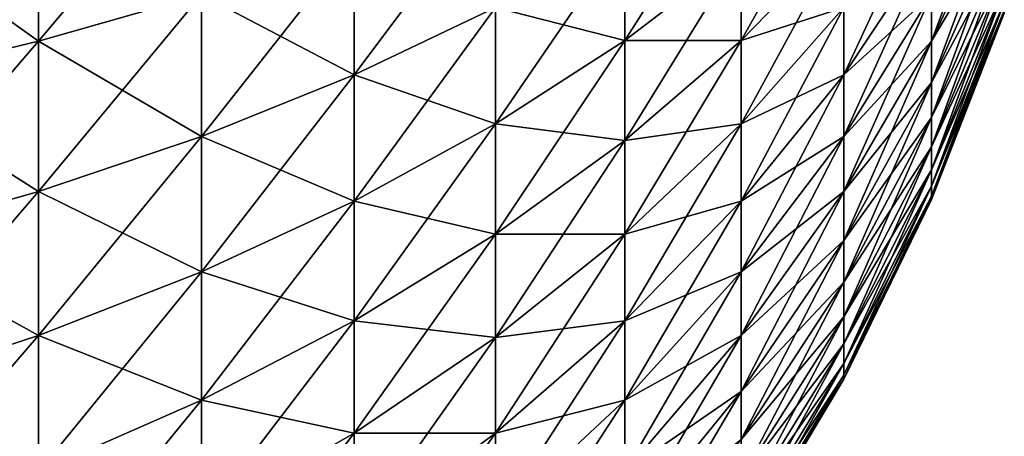
# Model space of a CAD drawing. Extents: x -30 to 30, y -35 to 0.
# Drawn here: x 29.6 to 30, y -8.6 to -8.5 of the extents above; entities that cross this region are included whole.
import ezdxf

# ---------------------------------------------------------------- set-up
doc = ezdxf.new("R2010")
doc.units = 0
doc.layers.add('L3', color=7, linetype='CONTINUOUS')

msp = doc.modelspace()

# ---------------------------------------------------------------- linework, layer by layer
at = {"layer": 'L3', "color": 7}
for points in [[(29.63756, -8.469028, 29.81332), (29.69137, -8.453595, 29.77814), (29.69137, -8.404987, 29.79711)], [(29.63756, -8.469028, 29.81332), (29.69137, -8.404987, 29.79711), (29.63756, -8.417462, 29.83345)], [(29.95665, -8.417462, 29.34208), (29.95665, -8.404987, 29.35955), (29.93262, -8.469028, 29.37577)], [(29.93262, -8.469028, 29.37577), (29.95665, -8.404987, 29.35955), (29.93262, -8.453595, 29.39738)], [(29.83131, -8.468754, 29.61136), (29.86973, -8.439322, 29.56631), (29.86973, -8.408255, 29.58482)], [(29.83131, -8.468754, 29.61136), (29.86973, -8.408255, 29.58482), (29.83131, -8.433866, 29.63215)], [(29.86973, -8.468754, 29.5453), (29.90358, -8.408255, 29.51876), (29.86973, -8.439322, 29.56631)], [(29.86973, -8.468754, 29.5453), (29.90358, -8.433866, 29.50047), (29.90358, -8.408255, 29.51876)], [(29.63756, -8.417462, -29.83345), (29.63756, -8.469028, -29.81332), (29.58076, -8.428452, -29.86546)], [(29.58076, -8.482625, 29.84432), (29.63756, -8.469028, 29.81332), (29.63756, -8.417462, 29.83345)], [(29.58076, -8.482625, 29.84432), (29.63756, -8.417462, 29.83345), (29.58076, -8.428452, 29.86546)], [(29.63756, -8.417462, -29.83345), (29.69137, -8.453595, -29.77814), (29.63756, -8.469028, -29.81332)], [(29.74183, -8.480133, 29.71764), (29.78858, -8.45788, 29.67652), (29.78858, -8.417648, 29.69619)], [(29.74183, -8.480133, 29.71764), (29.78858, -8.417648, 29.69619), (29.74183, -8.436429, 29.73901)], [(29.93262, -8.436429, 29.41765), (29.93262, -8.417648, 29.43643), (29.90358, -8.480133, 29.45788)], [(29.90358, -8.480133, 29.45788), (29.93262, -8.417648, 29.43643), (29.90358, -8.45788, 29.48013)], [(29.95665, -8.417462, -29.34208), (29.95665, -8.428452, -29.32363), (29.93262, -8.469028, -29.37577)], [(29.93262, -8.453595, -29.39738), (29.95665, -8.417462, -29.34208), (29.93262, -8.469028, -29.37577)], [(29.95665, -8.428452, 29.32363), (29.95665, -8.417462, 29.34208), (29.93262, -8.482625, 29.35295)], [(29.93262, -8.482625, 29.35295), (29.95665, -8.417462, 29.34208), (29.93262, -8.469028, 29.37577)], [(29.58076, -8.482625, -29.84432), (29.58076, -8.428452, -29.86546), (29.63756, -8.469028, -29.81332)], [(29.93262, -8.482625, -29.35295), (29.93262, -8.469028, -29.37577), (29.95665, -8.428452, -29.32363)], [(29.93262, -8.482625, -29.35295), (29.95665, -8.428452, -29.32363), (29.95665, -8.437881, -29.30434)], [(29.95665, -8.437881, 29.30434), (29.95665, -8.428452, 29.32363), (29.93262, -8.49429, 29.32909)], [(29.93262, -8.49429, 29.32909), (29.95665, -8.428452, 29.32363), (29.93262, -8.482625, 29.35295)], [(29.83131, -8.433866, -29.63215), (29.83131, -8.468754, -29.61136), (29.78858, -8.45788, -29.67652)], [(29.78858, -8.496351, 29.6536), (29.83131, -8.468754, 29.61136), (29.83131, -8.433866, 29.63215)], [(29.78858, -8.496351, 29.6536), (29.83131, -8.433866, 29.63215), (29.78858, -8.45788, 29.67652)], [(29.83131, -8.433866, -29.63215), (29.86973, -8.439322, -29.56631), (29.83131, -8.468754, -29.61136)], [(29.90358, -8.433866, -29.50047), (29.90358, -8.45788, -29.48013), (29.86973, -8.468754, -29.5453)], [(29.86973, -8.439322, -29.56631), (29.90358, -8.433866, -29.50047), (29.86973, -8.468754, -29.5453)], [(29.90358, -8.45788, 29.48013), (29.90358, -8.433866, 29.50047), (29.86973, -8.496351, 29.52192)], [(29.86973, -8.468754, 29.5453), (29.86973, -8.496351, 29.52192), (29.90358, -8.433866, 29.50047)], [(29.74183, -8.436429, -29.73901), (29.74183, -8.480133, -29.71764), (29.69137, -8.453595, -29.77814)], [(29.69137, -8.500472, 29.75522), (29.74183, -8.480133, 29.71764), (29.74183, -8.436429, 29.73901)], [(29.69137, -8.500472, 29.75522), (29.74183, -8.436429, 29.73901), (29.69137, -8.453595, 29.77814)], [(29.74183, -8.436429, -29.73901), (29.78858, -8.45788, -29.67652), (29.74183, -8.480133, -29.71764)], [(29.86973, -8.439322, -29.56631), (29.86973, -8.468754, -29.5453), (29.83131, -8.468754, -29.61136)], [(29.83131, -8.501805, 29.58776), (29.86973, -8.468754, 29.5453), (29.86973, -8.439322, 29.56631)], [(29.83131, -8.501805, 29.58776), (29.86973, -8.439322, 29.56631), (29.83131, -8.468754, 29.61136)], [(29.93262, -8.436429, -29.41765), (29.93262, -8.453595, -29.39738), (29.90358, -8.480133, -29.45788)], [(29.90358, -8.45788, -29.48013), (29.93262, -8.436429, -29.41765), (29.90358, -8.480133, -29.45788)], [(29.93262, -8.453595, 29.39738), (29.93262, -8.436429, 29.41765), (29.90358, -8.500472, 29.43387)], [(29.90358, -8.500472, 29.43387), (29.93262, -8.436429, 29.41765), (29.90358, -8.480133, 29.45788)], [(29.93262, -8.482625, -29.35295), (29.95665, -8.437881, -29.30434), (29.93262, -8.49429, -29.32909)], [(29.93262, -8.49429, -29.32909), (29.95665, -8.437881, -29.30434), (29.95665, -8.445685, -29.28434)], [(29.95665, -8.445685, 29.28434), (29.95665, -8.437881, 29.30434), (29.93262, -8.503945, 29.30434)], [(29.93262, -8.503945, 29.30434), (29.95665, -8.437881, 29.30434), (29.93262, -8.49429, 29.32909)], [(29.93262, -8.49429, -29.32909), (29.95665, -8.445685, -29.28434), (29.93262, -8.503945, -29.30434)], [(29.93262, -8.503945, -29.30434), (29.95665, -8.445685, -29.28434), (29.95665, -8.451811, -29.26377)], [(29.95665, -8.451811, 29.26377), (29.95665, -8.445685, 29.28434), (29.93262, -8.511523, 29.27889)], [(29.93262, -8.511523, 29.27889), (29.95665, -8.445685, 29.28434), (29.93262, -8.503945, 29.30434)], [(29.93262, -8.503945, -29.30434), (29.95665, -8.451811, -29.26377), (29.93262, -8.511523, -29.27889)], [(29.93262, -8.511523, -29.27889), (29.95665, -8.451811, -29.26377), (29.95665, -8.456217, -29.24276)], [(29.95665, -8.456217, 29.24276), (29.95665, -8.451811, 29.26377), (29.93262, -8.516974, 29.25289)], [(29.93262, -8.516974, 29.25289), (29.95665, -8.451811, 29.26377), (29.93262, -8.511523, 29.27889)], [(29.69137, -8.453595, -29.77814), (29.69137, -8.500472, -29.75522), (29.63756, -8.469028, -29.81332)], [(29.63756, -8.518757, 29.78901), (29.69137, -8.500472, 29.75522), (29.69137, -8.453595, 29.77814)], [(29.63756, -8.518757, 29.78901), (29.69137, -8.453595, 29.77814), (29.63756, -8.469028, 29.81332)], [(29.69137, -8.453595, -29.77814), (29.74183, -8.480133, -29.71764), (29.69137, -8.500472, -29.75522)], [(29.93262, -8.453595, -29.39738), (29.93262, -8.469028, -29.37577), (29.90358, -8.500472, -29.43387)], [(29.90358, -8.480133, -29.45788), (29.93262, -8.453595, -29.39738), (29.90358, -8.500472, -29.43387)], [(29.93262, -8.469028, 29.37577), (29.93262, -8.453595, 29.39738), (29.90358, -8.518757, 29.40826)], [(29.90358, -8.518757, 29.40826), (29.93262, -8.453595, 29.39738), (29.90358, -8.500472, 29.43387)], [(29.78858, -8.45788, -29.67652), (29.78858, -8.496351, -29.6536), (29.74183, -8.480133, -29.71764)], [(29.74183, -8.521922, 29.69274), (29.78858, -8.496351, 29.6536), (29.78858, -8.45788, 29.67652)], [(29.74183, -8.521922, 29.69274), (29.78858, -8.45788, 29.67652), (29.74183, -8.480133, 29.71764)], [(29.78858, -8.45788, -29.67652), (29.83131, -8.468754, -29.61136), (29.78858, -8.496351, -29.6536)], [(29.90358, -8.45788, -29.48013), (29.90358, -8.480133, -29.45788), (29.86973, -8.496351, -29.52192)], [(29.86973, -8.468754, -29.5453), (29.90358, -8.45788, -29.48013), (29.86973, -8.496351, -29.52192)], [(29.90358, -8.480133, 29.45788), (29.90358, -8.45788, 29.48013), (29.86973, -8.521922, 29.49635)], [(29.86973, -8.521922, 29.49635), (29.90358, -8.45788, 29.48013), (29.86973, -8.496351, 29.52192)], [(29.93262, -8.511523, -29.27889), (29.95665, -8.456217, -29.24276), (29.93262, -8.516974, -29.25289)], [(29.93262, -8.516974, -29.25289), (29.95665, -8.456217, -29.24276), (29.95665, -8.458872, -29.22145)], [(29.95665, -8.458872, 29.22145), (29.95665, -8.456217, 29.24276), (29.93262, -8.520259, 29.22654)], [(29.93262, -8.520259, 29.22654), (29.95665, -8.456217, 29.24276), (29.93262, -8.516974, 29.25289)], [(29.93262, -8.516974, -29.25289), (29.95665, -8.458872, -29.22145), (29.93262, -8.520259, -29.22654)], [(29.93262, -8.520259, -29.22654), (29.95665, -8.458872, -29.22145), (29.95665, -8.45976, -29.2)], [(29.95665, -8.45976, 29.2), (29.95665, -8.458872, 29.22145), (29.93262, -8.521357, 29.2)], [(29.93262, -8.521357, 29.2), (29.95665, -8.458872, 29.22145), (29.93262, -8.520259, 29.22654)], [(29.93262, -8.520259, -29.22654), (29.95665, -8.45976, -29.2), (29.93262, -8.521357, -29.2)], [(29.95665, -8.45976, -29.2), (29.95665, -8.45976, 29.2), (29.93262, -8.521357, 29.2)], [(29.95665, -8.45976, -29.2), (29.93262, -8.521357, 29.2), (29.93262, -8.521357, -29.2)], [(29.58076, -8.482625, -29.84432), (29.63756, -8.469028, -29.81332), (29.63756, -8.518757, -29.78901)], [(29.58076, -8.534866, 29.81878), (29.63756, -8.518757, 29.78901), (29.63756, -8.469028, 29.81332)], [(29.58076, -8.534866, 29.81878), (29.63756, -8.469028, 29.81332), (29.58076, -8.482625, 29.84432)], [(29.63756, -8.518757, -29.78901), (29.63756, -8.469028, -29.81332), (29.69137, -8.500472, -29.75522)], [(29.83131, -8.468754, -29.61136), (29.83131, -8.501805, -29.58776), (29.78858, -8.496351, -29.6536)], [(29.78858, -8.532796, 29.62758), (29.83131, -8.501805, 29.58776), (29.83131, -8.468754, 29.61136)], [(29.78858, -8.532796, 29.62758), (29.83131, -8.468754, 29.61136), (29.78858, -8.496351, 29.6536)], [(29.86973, -8.468754, -29.5453), (29.86973, -8.496351, -29.52192), (29.83131, -8.501805, -29.58776)], [(29.83131, -8.468754, -29.61136), (29.86973, -8.468754, -29.5453), (29.83131, -8.501805, -29.58776)], [(29.83131, -8.532796, 29.56151), (29.86973, -8.468754, 29.5453), (29.83131, -8.501805, 29.58776)], [(29.83131, -8.532796, 29.56151), (29.86973, -8.496351, 29.52192), (29.86973, -8.468754, 29.5453)], [(29.90358, -8.518757, -29.40826), (29.90358, -8.500472, -29.43387), (29.93262, -8.469028, -29.37577)], [(29.90358, -8.518757, -29.40826), (29.93262, -8.469028, -29.37577), (29.93262, -8.482625, -29.35295)], [(29.93262, -8.482625, 29.35295), (29.93262, -8.469028, 29.37577), (29.90358, -8.534866, 29.38122)], [(29.90358, -8.534866, 29.38122), (29.93262, -8.469028, 29.37577), (29.90358, -8.518757, 29.40826)], [(29.74183, -8.480133, -29.71764), (29.74183, -8.521922, -29.69274), (29.69137, -8.500472, -29.75522)], [(29.69137, -8.545295, 29.72851), (29.74183, -8.521922, 29.69274), (29.74183, -8.480133, 29.71764)], [(29.69137, -8.545295, 29.72851), (29.74183, -8.480133, 29.71764), (29.69137, -8.500472, 29.75522)], [(29.74183, -8.480133, -29.71764), (29.78858, -8.496351, -29.6536), (29.74183, -8.521922, -29.69274)], [(29.90358, -8.480133, -29.45788), (29.90358, -8.500472, -29.43387), (29.86973, -8.521922, -29.49635)], [(29.86973, -8.496351, -29.52192), (29.90358, -8.480133, -29.45788), (29.86973, -8.521922, -29.49635)], [(29.90358, -8.500472, 29.43387), (29.90358, -8.480133, 29.45788), (29.86973, -8.545295, 29.46875)], [(29.86973, -8.545295, 29.46875), (29.90358, -8.480133, 29.45788), (29.86973, -8.521922, 29.49635)], [(29.58076, -8.482625, -29.84432), (29.63756, -8.518757, -29.78901), (29.58076, -8.534866, -29.81878)], [(29.90358, -8.518757, -29.40826), (29.93262, -8.482625, -29.35295), (29.90358, -8.534866, -29.38122)], [(29.90358, -8.534866, -29.38122), (29.93262, -8.482625, -29.35295), (29.93262, -8.49429, -29.32909)], [(29.93262, -8.49429, 29.32909), (29.93262, -8.482625, 29.35295), (29.90358, -8.548688, 29.35295)], [(29.90358, -8.548688, 29.35295), (29.93262, -8.482625, 29.35295), (29.90358, -8.534866, 29.38122)], [(29.90358, -8.534866, -29.38122), (29.93262, -8.49429, -29.32909), (29.90358, -8.548688, -29.35295)], [(29.90358, -8.548688, -29.35295), (29.93262, -8.49429, -29.32909), (29.93262, -8.503945, -29.30434)], [(29.93262, -8.503945, 29.30434), (29.93262, -8.49429, 29.32909), (29.90358, -8.560128, 29.32363)], [(29.90358, -8.560128, 29.32363), (29.93262, -8.49429, 29.32909), (29.90358, -8.548688, 29.35295)], [(29.78858, -8.496351, -29.6536), (29.78858, -8.532796, -29.62758), (29.74183, -8.521922, -29.69274)], [(29.74183, -8.561512, 29.66447), (29.78858, -8.532796, 29.62758), (29.78858, -8.496351, 29.6536)], [(29.74183, -8.561512, 29.66447), (29.78858, -8.496351, 29.6536), (29.74183, -8.521922, 29.69274)], [(29.78858, -8.496351, -29.6536), (29.83131, -8.501805, -29.58776), (29.78858, -8.532796, -29.62758)], [(29.86973, -8.496351, -29.52192), (29.86973, -8.521922, -29.49635), (29.83131, -8.532796, -29.56151)], [(29.83131, -8.501805, -29.58776), (29.86973, -8.496351, -29.52192), (29.83131, -8.532796, -29.56151)], [(29.86973, -8.521922, 29.49635), (29.86973, -8.496351, 29.52192), (29.83131, -8.561512, 29.5328)], [(29.83131, -8.532796, 29.56151), (29.83131, -8.561512, 29.5328), (29.86973, -8.496351, 29.52192)], [(29.63756, -8.518757, -29.78901), (29.69137, -8.500472, -29.75522), (29.69137, -8.545295, -29.72851)], [(29.63756, -8.56631, 29.76068), (29.69137, -8.545295, 29.72851), (29.69137, -8.500472, 29.75522)], [(29.63756, -8.56631, 29.76068), (29.69137, -8.500472, 29.75522), (29.63756, -8.518757, 29.78901)], [(29.69137, -8.545295, -29.72851), (29.69137, -8.500472, -29.75522), (29.74183, -8.521922, -29.69274)], [(29.86973, -8.545295, -29.46875), (29.86973, -8.521922, -29.49635), (29.90358, -8.500472, -29.43387)], [(29.86973, -8.545295, -29.46875), (29.90358, -8.500472, -29.43387), (29.90358, -8.518757, -29.40826)], [(29.90358, -8.518757, 29.40826), (29.90358, -8.500472, 29.43387), (29.86973, -8.56631, 29.43932)], [(29.86973, -8.56631, 29.43932), (29.90358, -8.500472, 29.43387), (29.86973, -8.545295, 29.46875)], [(29.83131, -8.501805, -29.58776), (29.83131, -8.532796, -29.56151), (29.78858, -8.532796, -29.62758)], [(29.78858, -8.566968, 29.59863), (29.83131, -8.532796, 29.56151), (29.83131, -8.501805, 29.58776)], [(29.78858, -8.566968, 29.59863), (29.83131, -8.501805, 29.58776), (29.78858, -8.532796, 29.62758)], [(29.90358, -8.548688, -29.35295), (29.93262, -8.503945, -29.30434), (29.90358, -8.560128, -29.32363)], [(29.90358, -8.560128, -29.32363), (29.93262, -8.503945, -29.30434), (29.93262, -8.511523, -29.27889)], [(29.93262, -8.511523, 29.27889), (29.93262, -8.503945, 29.30434), (29.90358, -8.569106, 29.29347)], [(29.90358, -8.569106, 29.29347), (29.93262, -8.503945, 29.30434), (29.90358, -8.560128, 29.32363)], [(29.90358, -8.560128, -29.32363), (29.93262, -8.511523, -29.27889), (29.90358, -8.569106, -29.29347)], [(29.90358, -8.569106, -29.29347), (29.93262, -8.511523, -29.27889), (29.93262, -8.516974, -29.25289)], [(29.93262, -8.516974, 29.25289), (29.93262, -8.511523, 29.27889), (29.90358, -8.575565, 29.26267)], [(29.90358, -8.575565, 29.26267), (29.93262, -8.511523, 29.27889), (29.90358, -8.569106, 29.29347)], [(29.90358, -8.569106, -29.29347), (29.93262, -8.516974, -29.25289), (29.90358, -8.575565, -29.26267)], [(29.90358, -8.575565, -29.26267), (29.93262, -8.516974, -29.25289), (29.93262, -8.520259, -29.22654)], [(29.93262, -8.520259, 29.22654), (29.93262, -8.516974, 29.25289), (29.90358, -8.579457, 29.23144)], [(29.90358, -8.579457, 29.23144), (29.93262, -8.516974, 29.25289), (29.90358, -8.575565, 29.26267)], [(29.58076, -8.534866, -29.81878), (29.63756, -8.518757, -29.78901), (29.63756, -8.56631, -29.76068)], [(29.58076, -8.584822, 29.78901), (29.63756, -8.56631, 29.76068), (29.63756, -8.518757, 29.78901)], [(29.58076, -8.584822, 29.78901), (29.63756, -8.518757, 29.78901), (29.58076, -8.534866, 29.81878)], [(29.63756, -8.518757, -29.78901), (29.69137, -8.545295, -29.72851), (29.63756, -8.56631, -29.76068)], [(29.86973, -8.545295, -29.46875), (29.90358, -8.518757, -29.40826), (29.86973, -8.56631, -29.43932)], [(29.86973, -8.56631, -29.43932), (29.90358, -8.518757, -29.40826), (29.90358, -8.534866, -29.38122)], [(29.90358, -8.534866, 29.38122), (29.90358, -8.518757, 29.40826), (29.86973, -8.584822, 29.40826)], [(29.86973, -8.584822, 29.40826), (29.90358, -8.518757, 29.40826), (29.86973, -8.56631, 29.43932)], [(29.90358, -8.575565, -29.26267), (29.93262, -8.520259, -29.22654), (29.90358, -8.579457, -29.23144)], [(29.90358, -8.579457, -29.23144), (29.93262, -8.520259, -29.22654), (29.93262, -8.521357, -29.2)], [(29.93262, -8.521357, 29.2), (29.93262, -8.520259, 29.22654), (29.90358, -8.580758, 29.2)], [(29.90358, -8.580758, 29.2), (29.93262, -8.520259, 29.22654), (29.90358, -8.579457, 29.23144)], [(29.69137, -8.545295, -29.72851), (29.74183, -8.521922, -29.69274), (29.74183, -8.561512, -29.66447)], [(29.69137, -8.58776, 29.69819), (29.74183, -8.561512, 29.66447), (29.74183, -8.521922, 29.69274)], [(29.69137, -8.58776, 29.69819), (29.74183, -8.521922, 29.69274), (29.69137, -8.545295, 29.72851)], [(29.74183, -8.561512, -29.66447), (29.74183, -8.521922, -29.69274), (29.78858, -8.532796, -29.62758)], [(29.83131, -8.561512, -29.5328), (29.83131, -8.532796, -29.56151), (29.86973, -8.521922, -29.49635)], [(29.83131, -8.561512, -29.5328), (29.86973, -8.521922, -29.49635), (29.86973, -8.545295, -29.46875)], [(29.86973, -8.545295, 29.46875), (29.86973, -8.521922, 29.49635), (29.83131, -8.58776, 29.50181)], [(29.83131, -8.58776, 29.50181), (29.86973, -8.521922, 29.49635), (29.83131, -8.561512, 29.5328)], [(29.90358, -8.579457, -29.23144), (29.93262, -8.521357, -29.2), (29.90358, -8.580758, -29.2)], [(29.93262, -8.521357, -29.2), (29.93262, -8.521357, 29.2), (29.90358, -8.580758, 29.2)], [(29.93262, -8.521357, -29.2), (29.90358, -8.580758, 29.2), (29.90358, -8.580758, -29.2)], [(29.74183, -8.561512, -29.66447), (29.78858, -8.532796, -29.62758), (29.78858, -8.566968, -29.59863)], [(29.74183, -8.598634, 29.63303), (29.78858, -8.566968, 29.59863), (29.78858, -8.532796, 29.62758)], [(29.74183, -8.598634, 29.63303), (29.78858, -8.532796, 29.62758), (29.74183, -8.561512, 29.66447)], [(29.78858, -8.566968, -29.59863), (29.78858, -8.532796, -29.62758), (29.83131, -8.532796, -29.56151)], [(29.78858, -8.566968, -29.59863), (29.83131, -8.532796, -29.56151), (29.83131, -8.561512, -29.5328)], [(29.78858, -8.598634, 29.56697), (29.83131, -8.532796, 29.56151), (29.78858, -8.566968, 29.59863)], [(29.78858, -8.598634, 29.56697), (29.83131, -8.561512, 29.5328), (29.83131, -8.532796, 29.56151)], [(29.58076, -8.534866, -29.81878), (29.63756, -8.56631, -29.76068), (29.58076, -8.584822, -29.78901)], [(29.86973, -8.56631, -29.43932), (29.90358, -8.534866, -29.38122), (29.86973, -8.584822, -29.40826)], [(29.86973, -8.584822, -29.40826), (29.90358, -8.534866, -29.38122), (29.90358, -8.548688, -29.35295)], [(29.90358, -8.548688, 29.35295), (29.90358, -8.534866, 29.38122), (29.86973, -8.600704, 29.37577)], [(29.86973, -8.600704, 29.37577), (29.90358, -8.534866, 29.38122), (29.86973, -8.584822, 29.40826)], [(29.63756, -8.56631, -29.76068), (29.69137, -8.545295, -29.72851), (29.69137, -8.58776, -29.69819)], [(29.63756, -8.611359, 29.72851), (29.69137, -8.58776, 29.69819), (29.69137, -8.545295, 29.72851)], [(29.63756, -8.611359, 29.72851), (29.69137, -8.545295, 29.72851), (29.63756, -8.56631, 29.76068)], [(29.69137, -8.545295, -29.72851), (29.74183, -8.561512, -29.66447), (29.69137, -8.58776, -29.69819)], [(29.83131, -8.561512, -29.5328), (29.86973, -8.545295, -29.46875), (29.83131, -8.58776, -29.50181)], [(29.83131, -8.58776, -29.50181), (29.86973, -8.545295, -29.46875), (29.86973, -8.56631, -29.43932)], [(29.86973, -8.56631, 29.43932), (29.86973, -8.545295, 29.46875), (29.83131, -8.611359, 29.46875)], [(29.83131, -8.611359, 29.46875), (29.86973, -8.545295, 29.46875), (29.83131, -8.58776, 29.50181)], [(29.86973, -8.584822, -29.40826), (29.90358, -8.548688, -29.35295), (29.86973, -8.600704, -29.37577)], [(29.86973, -8.600704, -29.37577), (29.90358, -8.548688, -29.35295), (29.90358, -8.560128, -29.32363)], [(29.90358, -8.560128, 29.32363), (29.90358, -8.548688, 29.35295), (29.86973, -8.61385, 29.34208)], [(29.86973, -8.61385, 29.34208), (29.90358, -8.548688, 29.35295), (29.86973, -8.600704, 29.37577)], [(29.69137, -8.58776, -29.69819), (29.74183, -8.561512, -29.66447), (29.74183, -8.598634, -29.63303)], [(29.69137, -8.627576, 29.66447), (29.74183, -8.598634, 29.63303), (29.74183, -8.561512, 29.66447)], [(29.69137, -8.627576, 29.66447), (29.74183, -8.561512, 29.66447), (29.69137, -8.58776, 29.69819)], [(29.74183, -8.561512, -29.66447), (29.78858, -8.566968, -29.59863), (29.74183, -8.598634, -29.63303)], [(29.78858, -8.566968, -29.59863), (29.83131, -8.561512, -29.5328), (29.78858, -8.598634, -29.56697)], [(29.78858, -8.598634, -29.56697), (29.83131, -8.561512, -29.5328), (29.83131, -8.58776, -29.50181)], [(29.83131, -8.58776, 29.50181), (29.83131, -8.561512, 29.5328), (29.78858, -8.627576, 29.5328)], [(29.78858, -8.598634, 29.56697), (29.78858, -8.627576, 29.5328), (29.83131, -8.561512, 29.5328)], [(29.86973, -8.600704, -29.37577), (29.90358, -8.560128, -29.32363), (29.86973, -8.61385, -29.34208)], [(29.86973, -8.61385, -29.34208), (29.90358, -8.560128, -29.32363), (29.90358, -8.569106, -29.29347)], [(29.90358, -8.569106, 29.29347), (29.90358, -8.560128, 29.32363), (29.86973, -8.624169, 29.30741)], [(29.86973, -8.624169, 29.30741), (29.90358, -8.560128, 29.32363), (29.86973, -8.61385, 29.34208)], [(29.58076, -8.584822, -29.78901), (29.63756, -8.56631, -29.76068), (29.63756, -8.611359, -29.72851)], [(29.58076, -8.632147, 29.75522), (29.63756, -8.611359, 29.72851), (29.63756, -8.56631, 29.76068)], [(29.58076, -8.632147, 29.75522), (29.63756, -8.56631, 29.76068), (29.58076, -8.584822, 29.78901)], [(29.63756, -8.56631, -29.76068), (29.69137, -8.58776, -29.69819), (29.63756, -8.611359, -29.72851)], [(29.74183, -8.598634, -29.63303), (29.78858, -8.566968, -29.59863), (29.78858, -8.598634, -29.56697)], [(29.74183, -8.633032, 29.59863), (29.78858, -8.598634, 29.56697), (29.78858, -8.566968, 29.59863)], [(29.74183, -8.633032, 29.59863), (29.78858, -8.566968, 29.59863), (29.74183, -8.598634, 29.63303)], [(29.83131, -8.58776, -29.50181), (29.86973, -8.56631, -29.43932), (29.83131, -8.611359, -29.46875)], [(29.83131, -8.611359, -29.46875), (29.86973, -8.56631, -29.43932), (29.86973, -8.584822, -29.40826)], [(29.86973, -8.584822, 29.40826), (29.86973, -8.56631, 29.43932), (29.83131, -8.632147, 29.43387)], [(29.83131, -8.632147, 29.43387), (29.86973, -8.56631, 29.43932), (29.83131, -8.611359, 29.46875)], [(29.86973, -8.61385, -29.34208), (29.90358, -8.569106, -29.29347), (29.86973, -8.624169, -29.30741)], [(29.86973, -8.624169, -29.30741), (29.90358, -8.569106, -29.29347), (29.90358, -8.575565, -29.26267)], [(29.90358, -8.575565, 29.26267), (29.90358, -8.569106, 29.29347), (29.86973, -8.631591, 29.27202)], [(29.86973, -8.631591, 29.27202), (29.90358, -8.569106, 29.29347), (29.86973, -8.624169, 29.30741)], [(29.86973, -8.624169, -29.30741), (29.90358, -8.575565, -29.26267), (29.86973, -8.631591, -29.27202)], [(29.86973, -8.631591, -29.27202), (29.90358, -8.575565, -29.26267), (29.90358, -8.579457, -29.23144)], [(29.90358, -8.579457, 29.23144), (29.90358, -8.575565, 29.26267), (29.86973, -8.636064, 29.23613)], [(29.86973, -8.636064, 29.23613), (29.90358, -8.575565, 29.26267), (29.86973, -8.631591, 29.27202)], [(29.86973, -8.631591, -29.27202), (29.90358, -8.579457, -29.23144), (29.86973, -8.636064, -29.23613)], [(29.86973, -8.636064, -29.23613), (29.90358, -8.579457, -29.23144), (29.90358, -8.580758, -29.2)], [(29.90358, -8.580758, 29.2), (29.90358, -8.579457, 29.23144), (29.86973, -8.637559, 29.2)], [(29.86973, -8.637559, 29.2), (29.90358, -8.579457, 29.23144), (29.86973, -8.636064, 29.23613)], [(29.86973, -8.636064, -29.23613), (29.90358, -8.580758, -29.2), (29.86973, -8.637559, -29.2)], [(29.90358, -8.580758, -29.2), (29.90358, -8.580758, 29.2), (29.86973, -8.637559, 29.2)], [(29.90358, -8.580758, -29.2), (29.86973, -8.637559, 29.2), (29.86973, -8.637559, -29.2)], [(29.58076, -8.584822, -29.78901), (29.63756, -8.611359, -29.72851), (29.58076, -8.632147, -29.75522)], [(29.83131, -8.611359, -29.46875), (29.86973, -8.584822, -29.40826), (29.83131, -8.632147, -29.43387)], [(29.83131, -8.632147, -29.43387), (29.86973, -8.584822, -29.40826), (29.86973, -8.600704, -29.37577)], [(29.86973, -8.600704, 29.37577), (29.86973, -8.584822, 29.40826), (29.83131, -8.649983, 29.39738)], [(29.83131, -8.649983, 29.39738), (29.86973, -8.584822, 29.40826), (29.83131, -8.632147, 29.43387)], [(29.63756, -8.611359, -29.72851), (29.69137, -8.58776, -29.69819), (29.69137, -8.627576, -29.66447)], [(29.63756, -8.653598, 29.69274), (29.69137, -8.627576, 29.66447), (29.69137, -8.58776, 29.69819)], [(29.63756, -8.653598, 29.69274), (29.69137, -8.58776, 29.69819), (29.63756, -8.611359, 29.72851)], [(29.69137, -8.58776, -29.69819), (29.74183, -8.598634, -29.63303), (29.69137, -8.627576, -29.66447)], [(29.78858, -8.598634, -29.56697), (29.83131, -8.58776, -29.50181), (29.78858, -8.627576, -29.5328)], [(29.78858, -8.627576, -29.5328), (29.83131, -8.58776, -29.50181), (29.83131, -8.611359, -29.46875)], [(29.83131, -8.611359, 29.46875), (29.83131, -8.58776, 29.50181), (29.78858, -8.653598, 29.49635)], [(29.78858, -8.653598, 29.49635), (29.83131, -8.58776, 29.50181), (29.78858, -8.627576, 29.5328)], [(29.69137, -8.627576, -29.66447), (29.74183, -8.598634, -29.63303), (29.74183, -8.633032, -29.59863)], [(29.69137, -8.664472, 29.62758), (29.74183, -8.633032, 29.59863), (29.74183, -8.598634, 29.63303)], [(29.69137, -8.664472, 29.62758), (29.74183, -8.598634, 29.63303), (29.69137, -8.627576, 29.66447)], [(29.74183, -8.598634, -29.63303), (29.78858, -8.598634, -29.56697), (29.74183, -8.633032, -29.59863)], [(29.74183, -8.633032, -29.59863), (29.78858, -8.598634, -29.56697), (29.78858, -8.627576, -29.5328)], [(29.74183, -8.664472, 29.56151), (29.78858, -8.598634, 29.56697), (29.74183, -8.633032, 29.59863)], [(29.74183, -8.664472, 29.56151), (29.78858, -8.627576, 29.5328), (29.78858, -8.598634, 29.56697)]]:
    msp.add_3dface(points, dxfattribs=at)

doc.saveas('drawing.dxf')
